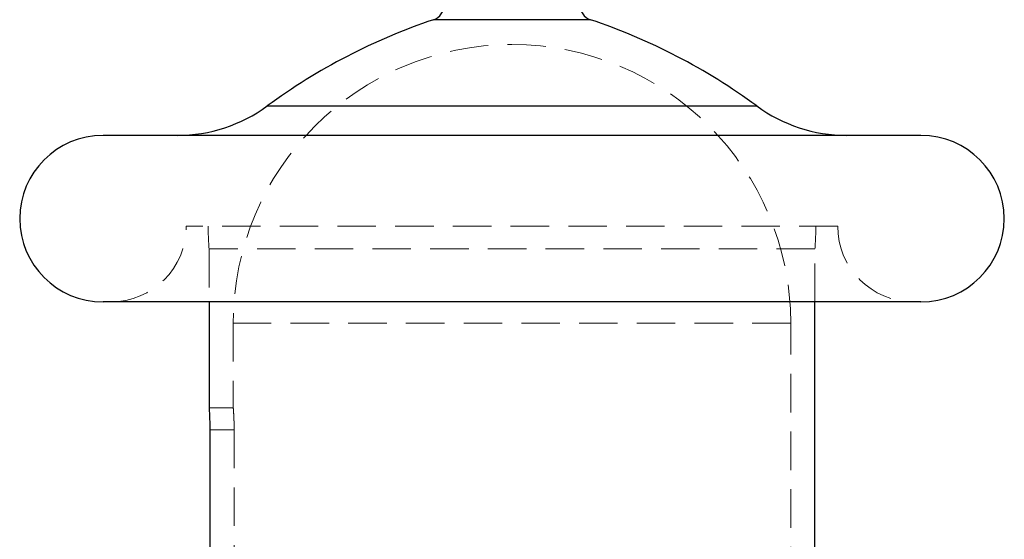
# Model space of a CAD drawing. Units: millimetres. Extents: x 10 to 584, y 10 to 410.
# Drawn here: x 78 to 143, y 218 to 252 of the extents above; entities that cross this region are included whole.
import ezdxf

# ---------------------------------------------------------------- set-up
doc = ezdxf.new("R2010")
doc.units = ezdxf.units.MM
doc.header["$LTSCALE"] = 2
doc.linetypes.add('HIDDEN', pattern=[1.905, 1.27, -0.635])

msp = doc.modelspace()

# ---------------------------------------------------------------- linework, layer by layer
at = {"color": 8, "linetype": 'Continuous', "lineweight": 25}
for p, q in [((115.635, 252.397), (105.271, 252.397)), ((94.296, 246.7), (126.61, 246.7))]:
    msp.add_line(p, q, dxfattribs=at)
at = {"color": 7, "linetype": 'HIDDEN', "lineweight": 18}
for p, q in [((105.271, 252.397), (115.635, 252.397)), ((126.61, 246.7), (94.296, 246.7)), ((131.953, 238.757), (88.953, 238.757)), ((130.453, 237.257), (90.453, 237.257)), ((90.453, 237.257), (90.453, 233.757)), ((130.453, 233.757), (130.453, 237.257)), ((92.053, 232.357), (92.053, 226.757)), ((128.853, 232.357), (92.066, 232.357)), ((128.853, 203.604), (128.853, 232.357)), ((92.053, 226.757), (90.453, 226.757)), ((90.506, 225.307), (92.11, 225.307)), ((92.11, 225.307), (92.11, 183.757))]:
    msp.add_line(p, q, dxfattribs=at)
at = {"color": 7, "linetype": 'Continuous', "lineweight": 25}
for p, q in [((137.453, 244.757), (83.453, 244.757)), ((137.453, 233.757), (83.453, 233.757)), ((90.453, 233.757), (90.453, 226.757)), ((130.453, 200.507), (130.453, 233.757)), ((90.506, 225.307), (90.506, 184.257))]:
    msp.add_line(p, q, dxfattribs=at)
for centre, radius, start, end in [((104.953, 253.346), 1, 288.54221, 77.78747), ((115.953, 253.346), 1, 102.21253, 251.45779), ((117.991, 214.474), 40, 108.54221, 126.3254), ((102.915, 214.474), 40, 53.6746, 71.45779), ((88.373, 254.757), 10, 270, 306.3254), ((132.534, 254.757), 10, 233.6746, 270), ((83.453, 239.257), 5.5, 90, 270), ((137.453, 239.257), 5.5, 270, 90)]:
    msp.add_arc(centre, radius, start, end, dxfattribs=at)
at = {"color": 7, "linetype": 'HIDDEN', "lineweight": 18}
for centre, radius, start, end in [((110.453, 232.357), 18.4, 0, 180), ((83.953, 238.757), 5, 270, 0), ((110.397, 238.757), 20, 180, 184.30122), ((110.509, 238.757), 20, 355.69878, 0), ((136.953, 238.757), 5, 180, 270)]:
    msp.add_arc(centre, radius, start, end, dxfattribs=at)
at = {"color": 7, "linetype": 'Continuous', "lineweight": 25}
msp.add_open_spline([(90.453, 226.757), (90.453, 226.757), (90.454, 226.748), (90.456, 226.711), (90.458, 226.683), (90.463, 226.61), (90.466, 226.566), (90.473, 226.461), (90.476, 226.4), (90.486, 226.199), (90.493, 226.038), (90.503, 225.689), (90.506, 225.499), (90.506, 225.307)], degree=3, knots=[0, 0, 0, 0, 0.125, 0.125, 0.25, 0.25, 0.375, 0.375, 0.5, 0.5, 0.75, 0.75, 1, 1, 1, 1], dxfattribs=at)
at = {"color": 7, "linetype": 'HIDDEN', "lineweight": 18}
msp.add_open_spline([(92.11, 225.307), (92.11, 225.403), (92.11, 225.497), (92.107, 225.682), (92.105, 225.774), (92.099, 225.95), (92.096, 226.033), (92.089, 226.191), (92.085, 226.265), (92.074, 226.466), (92.067, 226.574), (92.056, 226.719), (92.053, 226.757), (92.053, 226.757)], degree=3, knots=[0, 0, 0, 0, 0.125, 0.125, 0.25, 0.25, 0.375, 0.375, 0.5, 0.5, 0.75, 0.75, 1, 1, 1, 1], dxfattribs=at)

doc.saveas('drawing.dxf')
